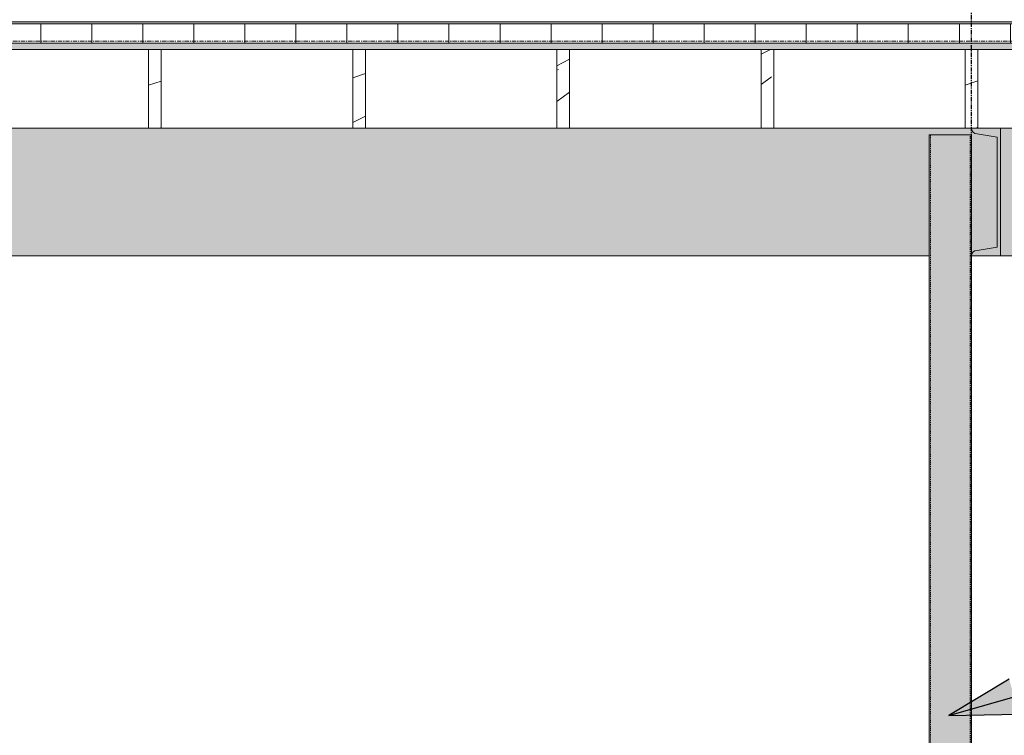
# Model space of a CAD drawing. Units: inches. Extents: x 1590 to 5721, y -129 to 625.
# Drawn here: x 5285 to 5401, y 319 to 403 of the extents above; entities that cross this region are included whole.
import ezdxf

# ---------------------------------------------------------------- set-up
doc = ezdxf.new("R2010")
doc.units = ezdxf.units.IN
doc.header["$MEASUREMENT"] = 0
doc.linetypes.add('Grid Line 1_2_', pattern=[0.875, 0.5, -0.125, 0.125, -0.125])
doc.linetypes.add('Hidden 1_8_', pattern=[0.1875, 0.125, -0.0625])
for name, color, linetype, lineweight in [('0-3', 250, 'Continuous', 5), ('A-FLOR-LEVL-1', 51, 'Grid Line 1_2_', 9), ('A-ROOF', 132, 'Continuous', 9), ('A-ROOF-1', 132, 'Continuous', 5), ('A-ROOF-PATT', 132, 'Continuous', 9), ('G-ANNO-TEXT', 231, 'Continuous', 30), ('S-BEAM', 12, 'Continuous', 9), ('S-BEAM-1', 12, 'Continuous', 5), ('S-COLS', 52, 'Continuous', 9), ('S-COLS-2', 52, 'Hidden 1_8_', 9), ('S-GRID-1', 1, 'Grid Line 1_2_', 30)]:
    doc.layers.add(name, color=color, linetype=linetype, lineweight=lineweight)
pattern_1 = [(216.87, (-2506.029, 246.1), (31.987162, 21.325457), [5.331, -47.981]), (206.565, (-2499.631, 242.901), (-10.662476, -10.66201), [11.921, -11.921]), (198.435, (-2499.631, 237.57), (-21.324494, -10.662587), [6.744, -26.974])]

# ---------------------------------------------------------------- blocks, each defined once
blk = doc.blocks.new('101_W_33rd_St_Units_rvt-2-BUILDING SECTION - THRU BALCONY - LOOKING NORTH')
at = {"layer": 'A-FLOR-LEVL-1'}
blk.add_line((-3362.01, 400.87), (-1590.05, 400.87), dxfattribs=at)
blk = doc.blocks.new('101_W_33rd_St_Site_rvt-2-BUILDING SECTION - THRU BALCONY - LOOKING NORTH')
at = {"layer": 'A-FLOR-LEVL-1'}
blk.add_line((-3362.01, 400.87), (-1590.05, 400.87), dxfattribs=at)
blk = doc.blocks.new('Dimension Lumber - Truncated - 2X TREATED LUMBER-4118529-BUILDING SECTION - THRU BALCONY - LOOKING NORTH')
at = {"layer": 'S-BEAM'}
h = blk.add_hatch(dxfattribs=at)
h.set_pattern_fill('FP_66', color=256, style=0, pattern_type=2)
h.set_pattern_definition(pattern_1)
h.paths.add_polyline_path([(-1740.11, 390.63), (-1740.11, 399.88), (-1741.61, 399.88), (-1741.61, 390.63)], flags=0)
for p, q in [((-1740.11, 399.88), (-1741.61, 399.88)), ((-1741.61, 399.88), (-1741.61, 390.63)), ((-1740.11, 390.63), (-1740.11, 399.88)), ((-1741.61, 390.63), (-1740.11, 390.63))]:
    blk.add_line(p, q, dxfattribs=at)
blk = doc.blocks.new('Dimension Lumber - Truncated - 2X TREATED LUMBER-4118530-BUILDING SECTION - THRU BALCONY - LOOKING NORTH')
at = {"layer": 'S-BEAM'}
h = blk.add_hatch(dxfattribs=at)
h.set_pattern_fill('FP_66', color=256, style=0, pattern_type=2)
h.set_pattern_definition(pattern_1)
h.paths.add_polyline_path([(-1764.11, 390.63), (-1764.11, 399.88), (-1765.61, 399.88), (-1765.61, 390.63)], flags=0)
for p, q in [((-1764.11, 399.88), (-1765.61, 399.88)), ((-1765.61, 399.88), (-1765.61, 390.63)), ((-1764.11, 390.63), (-1764.11, 399.88)), ((-1765.61, 390.63), (-1764.11, 390.63))]:
    blk.add_line(p, q, dxfattribs=at)
blk = doc.blocks.new('Dimension Lumber - Truncated - 2X TREATED LUMBER-4118531-BUILDING SECTION - THRU BALCONY - LOOKING NORTH')
at = {"layer": 'S-BEAM'}
h = blk.add_hatch(dxfattribs=at)
h.set_pattern_fill('FP_66', color=256, style=0, pattern_type=2)
h.set_pattern_definition(pattern_1)
h.paths.add_polyline_path([(-1788.11, 390.63), (-1788.11, 399.88), (-1789.61, 399.88), (-1789.61, 390.63)], flags=0)
for p, q in [((-1788.11, 399.88), (-1789.61, 399.88)), ((-1789.61, 399.88), (-1789.61, 390.63)), ((-1788.11, 390.63), (-1788.11, 399.88)), ((-1789.61, 390.63), (-1788.11, 390.63))]:
    blk.add_line(p, q, dxfattribs=at)
blk = doc.blocks.new('Dimension Lumber - Truncated - 2X TREATED LUMBER-4118532-BUILDING SECTION - THRU BALCONY - LOOKING NORTH')
at = {"layer": 'S-BEAM'}
h = blk.add_hatch(dxfattribs=at)
h.set_pattern_fill('FP_66', color=256, style=0, pattern_type=2)
h.set_pattern_definition(pattern_1)
h.paths.add_polyline_path([(-1813.61, 390.63), (-1812.11, 390.63), (-1812.11, 399.88), (-1813.61, 399.88)], flags=0)
for p, q in [((-1812.11, 399.88), (-1813.61, 399.88)), ((-1813.61, 399.88), (-1813.61, 390.63)), ((-1812.11, 390.63), (-1812.11, 399.88)), ((-1813.61, 390.63), (-1812.11, 390.63))]:
    blk.add_line(p, q, dxfattribs=at)
blk = doc.blocks.new('Dimension Lumber - Truncated - 2X TREATED LUMBER-4122219-BUILDING SECTION - THRU BALCONY - LOOKING NORTH')
at = {"layer": 'S-BEAM'}
h = blk.add_hatch(dxfattribs=at)
h.set_pattern_fill('FP_66', color=256, style=0, pattern_type=2)
h.set_pattern_definition(pattern_1)
h.paths.add_polyline_path([(-1836.11, 390.63), (-1836.11, 399.88), (-1837.61, 399.88), (-1837.61, 390.63)], flags=0)
for p, q in [((-1836.11, 399.88), (-1837.61, 399.88)), ((-1837.61, 399.88), (-1837.61, 390.63)), ((-1836.11, 390.63), (-1836.11, 399.88)), ((-1837.61, 390.63), (-1836.11, 390.63))]:
    blk.add_line(p, q, dxfattribs=at)
blk = doc.blocks.new('HSS-Hollow Structural Section-Column - TUBE STEEL _HDG_ - SIZE TBD-V122-BUILDING SECTION - THRU BALCONY - LOOKING NORTH')
at = {"layer": 'S-COLS'}
h = blk.add_hatch(color=256, dxfattribs=at)
h.paths.add_polyline_path([(-1745.85, -6.51), (-1745.51, -6.51), (-1745.51, 134.13), (-1745.85, 134.13), (-1745.85, -0.72)], flags=0)
h.paths.add_polyline_path([(-1745.85, 135.13), (-1745.51, 135.13), (-1745.51, 268), (-1745.85, 268), (-1745.85, 136.53)], flags=0)
h.paths.add_polyline_path([(-1745.85, 269), (-1745.51, 269), (-1745.51, 389.88), (-1745.85, 389.88), (-1745.85, 273.78)], flags=0)
h = blk.add_hatch(color=256, dxfattribs=at)
h.paths.add_polyline_path([(-1744.36, -6.51), (-1741.2, -6.51), (-1741.2, 134.13), (-1745.51, 134.13), (-1745.51, -6.51)], flags=0)
h.paths.add_polyline_path([(-1741.2, 135.13), (-1741.2, 258.75), (-1741.51, 258.75), (-1741.51, 268), (-1745.51, 268), (-1745.51, 135.13), (-1744.36, 135.13)], flags=0)
h.paths.add_polyline_path([(-1744.36, 269), (-1741.2, 269), (-1741.2, 389.88), (-1745.51, 389.88), (-1745.51, 269)], flags=0)
h = blk.add_hatch(color=256, dxfattribs=at)
h.paths.add_polyline_path([(-1741.2, -6.51), (-1740.86, -6.51), (-1740.88, 134.13), (-1741.2, 134.13), (-1741.2, -6.51)], flags=0)
h.paths.add_polyline_path([(-1740.85, 135.13), (-1740.87, 258.75), (-1741.2, 258.75), (-1741.2, 135.13), (-1740.88, 135.13)], flags=0)
h.paths.add_polyline_path([(-1740.87, 269), (-1740.85, 269), (-1740.85, 389.88), (-1741.2, 389.88), (-1741.2, 269), (-1740.9, 269)], flags=0)
for p, q in [((-1745.85, 389.88), (-1745.85, 269)), ((-1745.51, 389.88), (-1745.85, 389.88)), ((-1741.2, 389.88), (-1745.51, 389.88)), ((-1740.85, 389.88), (-1741.2, 389.88)), ((-1740.85, 269), (-1740.85, 389.88))]:
    blk.add_line(p, q, dxfattribs=at)
at = {"layer": 'S-COLS-2'}
for p, q in [((-1745.68, 389.88), (-1745.68, 269)), ((-1741.03, 269), (-1741.03, 389.88))]:
    blk.add_line(p, q, dxfattribs=at)

msp = doc.modelspace()

# ---------------------------------------------------------------- hatches: boundary and pattern name
at = {"layer": 'A-ROOF'}
msp.add_hatch(color=256, dxfattribs=at).paths.add_polyline_path([(3901.03, 402.91), (5477.03, 402.91), (5477.03, 403.16), (3901.03, 403.16)], flags=0)
at = {"layer": 'A-ROOF-1'}
msp.add_hatch(color=256, dxfattribs=at).paths.add_polyline_path([(5278, 399.88), (5477.03, 399.88), (5477.03, 400.63), (3901.03, 400.63), (3901.03, 399.88), (5175.31, 399.88)], flags=0)
at = {"layer": 'A-ROOF-PATT'}
h = msp.add_hatch(dxfattribs=at)
h.set_pattern_fill('FP_67', color=256, style=0, pattern_type=2)
h.set_pattern_definition([(0, (4627.5934, 235.438), (0, 6), []), (90, (4627.5934, 235.438), (-6, 4e-16), [])])
h.paths.add_polyline_path([(5278, 400.63), (5477.03, 400.63), (5477.03, 402.91), (3901.03, 402.91), (3901.03, 400.63), (5175.31, 400.63)], flags=0)
at = {"layer": 'G-ANNO-TEXT'}
msp.add_hatch(color=256, dxfattribs=at).paths.add_polyline_path([(5394.37, 321.58), (5402.65, 321.75), (5401.45, 325.87)], flags=0)
at = {"layer": 'S-BEAM-1'}
h = msp.add_hatch(color=256, dxfattribs=at)
h.paths.add_polyline_path([(5170.03, 375.63), (5222.71, 375.63), (5222.71, 377.88), (5223.46, 377.88), (5223.46, 379.38), (5222.71, 379.38), (5222.71, 382.88), (5223.46, 382.88), (5223.46, 384.38), (5222.71, 384.38), (5222.71, 387.88), (5223.46, 387.88), (5223.46, 389), (5226.96, 389), (5226.96, 375.63), (5392.03, 375.63), (5392.03, 389.88), (5397.03, 389.88), (5397.03, 375.63), (5397.22, 376.08), (5397.68, 376.28), (5400.03, 376.65), (5400.03, 389.6), (5397.68, 389.98), (5397.22, 390.17), (5397.03, 390.63), (5223.46, 390.63), (5223.46, 389.38), (5222.71, 389.38), (5222.71, 390.63), (5165.03, 390.63), (5165.03, 389.88), (5170.03, 389.88), (5170.03, 385.3)], flags=0)
h.paths.add_polyline_path([(5400.43, 375.63), (5481.55, 375.63), (5481.55, 390.63), (5400.43, 390.63), (5400.43, 376.28)], flags=0)
msp.add_hatch(color=256, dxfattribs=at).paths.add_polyline_path([(5397.03, 375.63), (5400.43, 375.63), (5400.43, 390.63), (5397.03, 390.61), (5397.22, 390.17), (5397.78, 389.96), (5400.03, 389.6), (5400.03, 376.65), (5397.68, 376.28), (5397.22, 376.08), (5397.03, 375.63)], flags=0)

# ---------------------------------------------------------------- linework, layer by layer
at = {"layer": 'A-FLOR-LEVL-1'}
msp.add_line((3775.88, 400.87), (5547.84, 400.87), dxfattribs=at)
at = {"layer": 'A-ROOF'}
for p, q in [((5477.03, 403.16), (3901.03, 403.16)), ((5477.03, 402.91), (3901.03, 402.91)), ((3901.03, 400.63), (5477.03, 400.63)), ((3901.03, 399.88), (5477.03, 399.88))]:
    msp.add_line(p, q, dxfattribs=at)
at = {"layer": 'G-ANNO-TEXT'}
for p, q in [((5394.37, 321.58), (5561.89, 370.23)), ((5401.45, 325.87), (5394.37, 321.58)), ((5394.37, 321.58), (5402.65, 321.75))]:
    msp.add_line(p, q, dxfattribs=at)
at = {"layer": 'S-BEAM'}
for p, q in [((5277.78, 390.63), (5300.28, 390.63)), ((5301.78, 390.63), (5324.28, 390.63)), ((5325.78, 390.63), (5348.28, 390.63)), ((5349.78, 390.63), (5372.28, 390.63)), ((5373.78, 390.63), (5396.28, 390.63)), ((5400.43, 390.63), (5397.03, 390.63)), ((5400.43, 375.63), (5400.43, 390.63)), ((5400.43, 390.63), (5420.28, 390.63)), ((5397.68, 389.98), (5400.03, 389.6)), ((5400.03, 389.6), (5400.03, 376.65)), ((5400.03, 376.65), (5397.68, 376.28)), ((5392.03, 375.63), (5226.96, 375.63)), ((5397.03, 375.63), (5400.43, 375.63)), ((5481.55, 375.63), (5400.43, 375.63))]:
    msp.add_line(p, q, dxfattribs=at)
for centre, start, end in [((5397.68, 390.63), 180, 270), ((5397.68, 375.63), 90, 180)]:
    msp.add_arc(centre, 0.65, start, end, dxfattribs=at)
at = {"layer": 'S-GRID-1'}
msp.add_line((5397.03, -90.95), (5397.03, 587.02), dxfattribs=at)

# ---------------------------------------------------------------- block references
at = {"layer": '0-3'}
for name in ['101_W_33rd_St_Site_rvt-2-BUILDING SECTION - THRU BALCONY - LOOKING NORTH', '101_W_33rd_St_Units_rvt-2-BUILDING SECTION - THRU BALCONY - LOOKING NORTH']:
    msp.add_blockref(name, (7137.89, 0), dxfattribs=at)
at = {"layer": 'S-BEAM'}
for name in ['Dimension Lumber - Truncated - 2X TREATED LUMBER-4122219-BUILDING SECTION - THRU BALCONY - LOOKING NORTH', 'Dimension Lumber - Truncated - 2X TREATED LUMBER-4118532-BUILDING SECTION - THRU BALCONY - LOOKING NORTH', 'Dimension Lumber - Truncated - 2X TREATED LUMBER-4118531-BUILDING SECTION - THRU BALCONY - LOOKING NORTH', 'Dimension Lumber - Truncated - 2X TREATED LUMBER-4118530-BUILDING SECTION - THRU BALCONY - LOOKING NORTH', 'Dimension Lumber - Truncated - 2X TREATED LUMBER-4118529-BUILDING SECTION - THRU BALCONY - LOOKING NORTH']:
    msp.add_blockref(name, (7137.89, 0), dxfattribs=at)
at = {"layer": 'S-COLS'}
msp.add_blockref('HSS-Hollow Structural Section-Column - TUBE STEEL _HDG_ - SIZE TBD-V122-BUILDING SECTION - THRU BALCONY - LOOKING NORTH', (7137.89, 0), dxfattribs=at)

doc.saveas('drawing.dxf')
